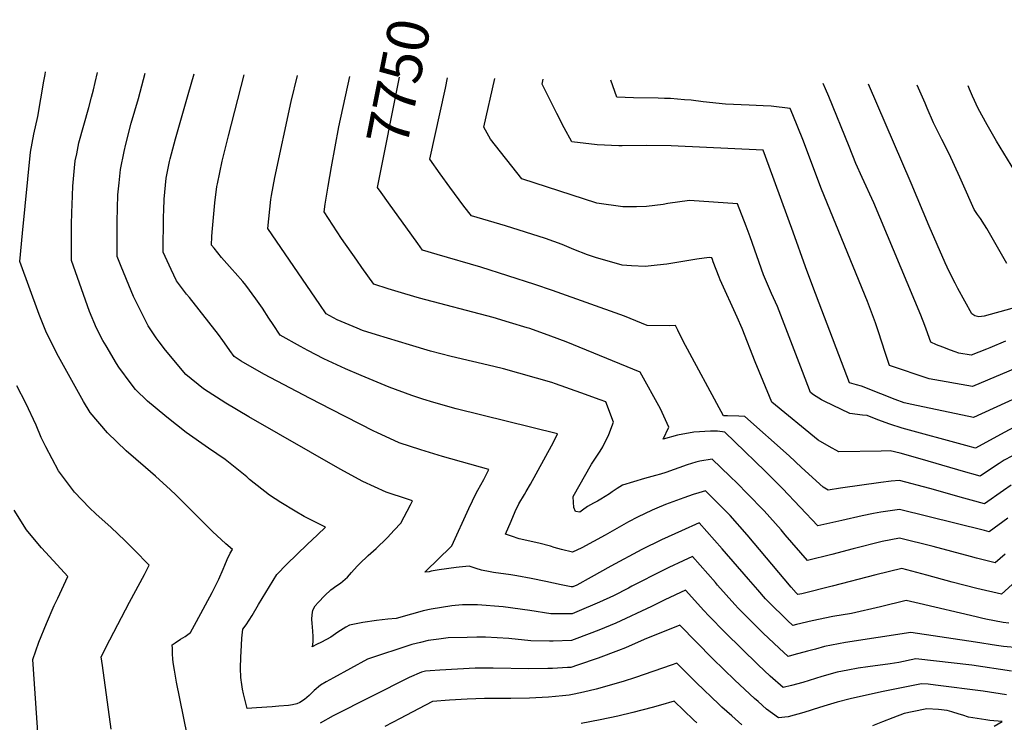
# Model space of a CAD drawing. Units: inches. Extents: x 2530109 to 2535613, y 1546036 to 1551412.
# Drawn here: x 2533506 to 2534185, y 1550887 to 1551371 of the extents above; entities that cross this region are included whole.
import ezdxf
from ezdxf.enums import TextEntityAlignment as Align

# ---------------------------------------------------------------- set-up
doc = ezdxf.new("R2010")
doc.units = ezdxf.units.IN
doc.header["$MEASUREMENT"] = 0
doc.layers.add('tile_2465_30_contour_10ft', color=136, linetype='Continuous')
doc.styles.add('Arial', font='arial.ttf')

msp = doc.modelspace()

# ---------------------------------------------------------------- linework, layer by layer
at = {"layer": 'tile_2465_30_contour_10ft'}
for points, elevation in [([(2533624, 1550866.54), (2533614.08, 1550914.98), (2533612.58, 1550923.12), (2533612.04, 1550927.17), (2533611.59, 1550930.63), (2533611.33, 1550934.65), (2533611.19, 1550938.07), (2533611.1, 1550940.77), (2533613.19, 1550942.15), (2533616.88, 1550944.58), (2533620.03, 1550946.4), (2533623.79, 1550949.24), (2533627.87, 1550956.75), (2533638.6, 1550976.79), (2533639.98, 1550979.42), (2533643.3, 1550985.99), (2533646.19, 1550992.75), (2533647.25, 1550995.68), (2533648.95, 1550999.49), (2533651, 1551003.73), (2533652.64, 1551006.41), (2533648.11, 1551010.36), (2533638.96, 1551018.82), (2533635.43, 1551022.23), (2533613.64, 1551044.03), (2533610, 1551047.45), (2533599.51, 1551056.87), (2533592.57, 1551062.82), (2533579.3, 1551074.4), (2533566.43, 1551086.7), (2533554.45, 1551100.65), (2533549.97, 1551108.37), (2533532.68, 1551139.44), (2533529.97, 1551144.56), (2533523.97, 1551156.75), (2533519.43, 1551168.3), (2533506.01, 1551204.73), (2533507.95, 1551224.4), (2533513.49, 1551280.04), (2533515.67, 1551292.46), (2533518.37, 1551304.79), (2533522.64, 1551329.1), (2533523.43, 1551333.61), (2533523.65, 1551335.57)], 7680), ([(2534189.54, 1550922.44), (2534162.28, 1550926.58), (2534123.78, 1550931.12), (2534111.93, 1550928.61), (2534106.1, 1550927.52), (2534090.66, 1550925.51), (2534083.87, 1550924.55), (2534076.93, 1550923.27), (2534069.5, 1550921.84), (2534058.96, 1550918.83), (2534045.69, 1550914.79), (2534037.93, 1550912.71), (2534032.21, 1550911.26), (2534023.39, 1550919.19), (2534015.05, 1550926.94), (2533992.27, 1550949.17), (2533981.1, 1550960.64), (2533977.51, 1550964.32), (2533964.97, 1550978.24), (2533950.78, 1550971.59), (2533941.41, 1550967.02), (2533916.85, 1550955.71), (2533905.18, 1550950.79), (2533890.12, 1550945.01), (2533886.29, 1550943.65), (2533873.73, 1550943.31), (2533871.18, 1550943.29), (2533858.24, 1550943.49), (2533843.07, 1550944.99), (2533827.05, 1550945.9), (2533820.97, 1550945.86), (2533814.39, 1550945.82), (2533801.25, 1550945.44), (2533794.78, 1550944.67), (2533787.59, 1550943.62), (2533782.16, 1550942.36), (2533776.36, 1550941.01), (2533745.78, 1550930.91), (2533722.26, 1550917.97), (2533717.31, 1550915.17), (2533713.26, 1550912.88), (2533708.98, 1550909.17), (2533705.42, 1550905.85), (2533702.2, 1550903.1), (2533699.09, 1550900.92), (2533696.89, 1550900.15), (2533694.09, 1550899.36), (2533691.29, 1550899), (2533684.5, 1550898.34), (2533679.96, 1550898), (2533669.3, 1550897.22), (2533665.97, 1550897.04), (2533662.73, 1550896.88), (2533660.31, 1550906.82), (2533659.57, 1550910.19), (2533658.82, 1550914.9), (2533658.62, 1550916.39), (2533658.48, 1550918.3), (2533658.27, 1550924.47), (2533658.35, 1550932.34), (2533658.56, 1550935.77), (2533659.18, 1550945.24), (2533659.7, 1550951.46), (2533661.98, 1550954.57), (2533666.28, 1550960.83), (2533670.61, 1550968.57), (2533683.28, 1550989.22), (2533690.01, 1550996.21), (2533704.08, 1551009.71), (2533711.21, 1551016.38), (2533716.75, 1551021.69), (2533701.94, 1551029.2), (2533695.87, 1551032.78), (2533685.93, 1551038.78), (2533678.06, 1551043.85), (2533664.46, 1551054.61), (2533662.49, 1551056.43), (2533647.7, 1551068.47), (2533636.06, 1551076.16), (2533620.81, 1551086.88), (2533607.32, 1551097.49), (2533599.22, 1551104.23), (2533594.06, 1551108.66), (2533585.81, 1551116.61), (2533582.72, 1551120.51), (2533574.33, 1551131.89), (2533572.69, 1551134.61), (2533565.47, 1551146.72), (2533563.37, 1551150.42), (2533558.82, 1551158.87), (2533554.03, 1551170.41), (2533549.9, 1551181.99), (2533541.56, 1551205.39), (2533541.77, 1551229.99), (2533541.87, 1551238.81), (2533542.05, 1551243.79), (2533542.53, 1551256.59), (2533543.77, 1551269.22), (2533544.29, 1551274.16), (2533545.24, 1551278.89), (2533546.82, 1551286.51), (2533550.08, 1551298.73), (2533553.61, 1551310.89), (2533555.52, 1551317.98), (2533556.88, 1551323.1), (2533558.02, 1551328.11), (2533559.49, 1551335.02)], 7690), ([(2534194.43, 1550938.57), (2534184.02, 1550939.51), (2534179.25, 1550940.19), (2534164.88, 1550942.53), (2534120.14, 1550949.11), (2534075.2, 1550942.29), (2534060.82, 1550939.61), (2534054.43, 1550937.79), (2534049.1, 1550936.24), (2534039.69, 1550933.7), (2534035.6, 1550932.62), (2534029.44, 1550938.34), (2534018.51, 1550948.75), (2534013.84, 1550953.33), (2534001.55, 1550965.71), (2533998.88, 1550968.44), (2533987.09, 1550981.89), (2533985.55, 1550983.67), (2533969.66, 1551001.44), (2533963.33, 1550998.59), (2533953.48, 1550994.01), (2533949.69, 1550992.17), (2533927.91, 1550981.06), (2533925.63, 1550979.83), (2533915.39, 1550974.47), (2533905.72, 1550970.06), (2533889.97, 1550963.4), (2533886.81, 1550962.16), (2533874.26, 1550962.05), (2533872.14, 1550962.08), (2533857.53, 1550964.35), (2533839.24, 1550966.8), (2533821.57, 1550968.2), (2533813.65, 1550968.31), (2533811.09, 1550968.28), (2533806.23, 1550967.85), (2533803.93, 1550967.6), (2533789.53, 1550965.32), (2533784.11, 1550964.08), (2533778.65, 1550962.56), (2533776.1, 1550961.74), (2533765.47, 1550958.92), (2533759.62, 1550958.35), (2533751.87, 1550957.35), (2533742.42, 1550956.05), (2533733.26, 1550954.22), (2533730.67, 1550952.85), (2533728.84, 1550951.77), (2533727.06, 1550950.64), (2533725.34, 1550949.46), (2533720.36, 1550946.06), (2533717.41, 1550944.37), (2533713.62, 1550942.38), (2533711.09, 1550941.08), (2533707.67, 1550939.34), (2533707.93, 1550940.57), (2533708.16, 1550943.52), (2533708.17, 1550946.73), (2533708.02, 1550949.94), (2533707.84, 1550953.15), (2533707.63, 1550955.33), (2533707.44, 1550958.34), (2533707.45, 1550961.4), (2533707.96, 1550964.6), (2533709.7, 1550967.57), (2533711.64, 1550969.81), (2533716.18, 1550974.78), (2533720.35, 1550978.53), (2533724.62, 1550981.57), (2533727.15, 1550983.27), (2533732.01, 1550987.36), (2533734.63, 1550990.51), (2533738.56, 1550994.93), (2533740.12, 1550996.43), (2533746.08, 1551002.15), (2533751.63, 1551007.06), (2533753.27, 1551008.64), (2533757.35, 1551012.63), (2533759.45, 1551014.72), (2533764.18, 1551019.77), (2533768.67, 1551024.62), (2533775.27, 1551037.17), (2533776.72, 1551039.96), (2533773.39, 1551040.97), (2533758.48, 1551045.82), (2533742.58, 1551053.25), (2533726.96, 1551061.72), (2533663.98, 1551097.88), (2533648.13, 1551107.09), (2533632.6, 1551117.12), (2533620.52, 1551126.84), (2533606.49, 1551143.72), (2533601.99, 1551149.36), (2533599.93, 1551152.3), (2533594.58, 1551160.48), (2533594.02, 1551161.35), (2533588.25, 1551172.78), (2533584.5, 1551180.66), (2533582.87, 1551184.58), (2533575.95, 1551201.41), (2533573.21, 1551208.28), (2533573.23, 1551232.4), (2533573.69, 1551250.64), (2533574.47, 1551259.09), (2533575.34, 1551268.23), (2533577.85, 1551280.59), (2533579.1, 1551285.67), (2533582.9, 1551300.13), (2533587.8, 1551317.2), (2533592.42, 1551334.52)], 7700), ([(2534187.79, 1550955.64), (2534183.84, 1550955.98), (2534171.9, 1550958.27), (2534169.07, 1550958.96), (2534165.33, 1550959.87), (2534126.1, 1550969.1), (2534117.05, 1550971.2), (2534099.24, 1550966.89), (2534079.25, 1550962.18), (2534066.44, 1550960.21), (2534052.16, 1550957.33), (2534041.46, 1550954.64), (2534038.99, 1550953.98), (2534035.33, 1550957.46), (2534021.96, 1550970.49), (2534019.97, 1550972.49), (2534014.67, 1550978.59), (2534008.27, 1550985.96), (2533990.24, 1551006.89), (2533984.87, 1551012.9), (2533974.34, 1551024.64), (2533962.05, 1551019.34), (2533948.3, 1551013.03), (2533934.87, 1551006.41), (2533913.43, 1550994.98), (2533899.88, 1550987.2), (2533889.9, 1550981.77), (2533887.33, 1550980.66), (2533886.01, 1550980.65), (2533879.12, 1550981.98), (2533868.63, 1550984.29), (2533858.45, 1550986.33), (2533848.61, 1550988.25), (2533844.56, 1550988.9), (2533832.63, 1550990.52), (2533830.17, 1550990.9), (2533824.24, 1550992.2), (2533820.51, 1550993.25), (2533815.74, 1550994.83), (2533808.83, 1550994.18), (2533806.83, 1550993.91), (2533795.12, 1550992.29), (2533789.62, 1550991.38), (2533788.32, 1550991.09), (2533785.26, 1550990.67), (2533795.39, 1551000.73), (2533802.19, 1551007.35), (2533803.78, 1551008.92), (2533815.5, 1551034.67), (2533820.63, 1551045.12), (2533821.79, 1551047.35), (2533825.82, 1551054.67), (2533829.27, 1551061.51), (2533797.45, 1551070.41), (2533782.47, 1551074.99), (2533767.56, 1551079.87), (2533752.03, 1551086.9), (2533750.16, 1551087.82), (2533720.93, 1551102.78), (2533706.27, 1551110.37), (2533674.34, 1551127.07), (2533658.62, 1551136.14), (2533653.76, 1551139.26), (2533650.86, 1551143.43), (2533648.73, 1551146.57), (2533646.08, 1551150.46), (2533642.98, 1551154.47), (2533629.62, 1551171.54), (2533622.89, 1551180.08), (2533620.97, 1551182.27), (2533614.14, 1551191.47), (2533610.34, 1551199.37), (2533604.87, 1551211.16), (2533605.07, 1551235.59), (2533605.23, 1551240.23), (2533605.49, 1551247.84), (2533606.89, 1551262.21), (2533609.18, 1551273.63), (2533609.64, 1551275.58), (2533613.27, 1551289.42), (2533622.13, 1551319.76), (2533626.14, 1551334)], 7710), ([(2534207.86, 1550998.23), (2534182.71, 1550975.64), (2534165.78, 1550979.47), (2534148.74, 1550983.88), (2534131.37, 1550988.74), (2534113.96, 1550993.28), (2534096.16, 1550988.92), (2534066.06, 1550981.14), (2534045, 1550975.9), (2534042.38, 1550975.34), (2534041.12, 1550976.56), (2534037.73, 1550980.44), (2534007.47, 1551016.48), (2533995.76, 1551029.69), (2533983.99, 1551041.62), (2533978.81, 1551046.7), (2533974.19, 1551045.46), (2533970.15, 1551044.17), (2533963.82, 1551041.96), (2533951.23, 1551037.34), (2533945.06, 1551034.87), (2533941.98, 1551033.53), (2533931.84, 1551028.73), (2533925.73, 1551025.52), (2533909.53, 1551016.29), (2533893.36, 1551007.6), (2533887.06, 1551004.43), (2533879.52, 1551006.33), (2533874.38, 1551007.81), (2533871.95, 1551008.65), (2533863.9, 1551010.82), (2533850.35, 1551013.78), (2533844.87, 1551015.58), (2533840.92, 1551016.92), (2533844.64, 1551025.78), (2533847.56, 1551032.44), (2533849.99, 1551037.79), (2533853.97, 1551044.36), (2533855.11, 1551046.23), (2533858.11, 1551051.33), (2533872.51, 1551077.8), (2533873.59, 1551079.85), (2533876.74, 1551086.11), (2533806.86, 1551103.3), (2533791.37, 1551107.6), (2533783.74, 1551109.95), (2533776.23, 1551112.38), (2533760.64, 1551118.23), (2533741.45, 1551126.18), (2533730.49, 1551130.93), (2533715.58, 1551137.79), (2533704.55, 1551143.5), (2533699.63, 1551146.17), (2533685.44, 1551154.01), (2533680.57, 1551161.39), (2533677.73, 1551165.83), (2533673.28, 1551172.55), (2533668.66, 1551179.08), (2533661.87, 1551188.39), (2533659.75, 1551190.92), (2533654.58, 1551197.01), (2533652.46, 1551199.29), (2533644.98, 1551207.59), (2533639.9, 1551214), (2533638.26, 1551216.13), (2533638.35, 1551222.04), (2533638.63, 1551225.11), (2533640.57, 1551245.27), (2533641.81, 1551256.36), (2533642.2, 1551258.35), (2533645.47, 1551273.9), (2533649.8, 1551291.33), (2533660.77, 1551333.47)], 7720), ([(2534185.3, 1551003.07), (2534178.46, 1550997.2), (2534165.6, 1551000.47), (2534161.42, 1551001.56), (2534135.66, 1551008.46), (2534112.49, 1551014.17), (2534100.39, 1551011.89), (2534080.6, 1551006.81), (2534065.82, 1551002.96), (2534049.11, 1550998.88), (2534033.68, 1551016.58), (2534030.91, 1551019.84), (2534019.15, 1551033.04), (2534007.53, 1551045), (2534000.75, 1551051.74), (2533995.54, 1551056.91), (2533983.26, 1551068.66), (2533974.85, 1551067.34), (2533971.99, 1551066.56), (2533966.18, 1551064.71), (2533951.3, 1551059.46), (2533947.71, 1551058.31), (2533944.31, 1551057.35), (2533936.62, 1551055.21), (2533928.99, 1551053.01), (2533921.58, 1551050.58), (2533917.72, 1551048.36), (2533916.32, 1551047.45), (2533914.46, 1551046.13), (2533912.59, 1551044.63), (2533906.59, 1551040.94), (2533904.32, 1551039.59), (2533901.5, 1551038.27), (2533897.47, 1551036.05), (2533893.99, 1551033.56), (2533891.99, 1551032.19), (2533889, 1551032.51), (2533888.01, 1551035.34), (2533887.58, 1551042.71), (2533887.59, 1551042.85), (2533900.08, 1551065.27), (2533903.32, 1551070.05), (2533906.07, 1551074.14), (2533907.89, 1551077.16), (2533912.03, 1551085.59), (2533915.18, 1551094.11), (2533909.93, 1551108.21), (2533906.14, 1551109.59), (2533892.66, 1551114.39), (2533875.31, 1551120.5), (2533872.72, 1551121.41), (2533839.4, 1551130.73), (2533832.74, 1551132.47), (2533803.33, 1551139.36), (2533789.04, 1551143.1), (2533774.71, 1551147.37), (2533751.81, 1551154.35), (2533742.17, 1551157.32), (2533738.49, 1551158.81), (2533724.7, 1551164.64), (2533717.13, 1551168.76), (2533712.78, 1551175.08), (2533677.02, 1551227.51), (2533678.29, 1551240.83), (2533679.1, 1551247.54), (2533679.52, 1551250.26), (2533681.89, 1551262.74), (2533693.13, 1551315.1), (2533697.43, 1551332.92)], 7730), ([(2534187.1, 1551027.9), (2534174.3, 1551018.54), (2534171.12, 1551019.42), (2534112.41, 1551034.03), (2534099.55, 1551032.09), (2534094.52, 1551031.18), (2534086.7, 1551029.6), (2534072.72, 1551026.39), (2534056.09, 1551022.59), (2534031.74, 1551048.48), (2534019.78, 1551060.39), (2533998.92, 1551080.64), (2533991.98, 1551087.3), (2533987.01, 1551087.94), (2533982.16, 1551087.86), (2533970.6, 1551087.2), (2533959.3, 1551085.03), (2533949.61, 1551082.28), (2533953.5, 1551090.55), (2533947.68, 1551103.34), (2533933.64, 1551128.65), (2533882.65, 1551149.38), (2533872, 1551153.37), (2533857.67, 1551158.52), (2533855.77, 1551159.16), (2533843.63, 1551162.88), (2533832.43, 1551166.15), (2533781.64, 1551179.55), (2533771.49, 1551182.51), (2533760.04, 1551186.06), (2533750.07, 1551189.24), (2533741.85, 1551200.68), (2533738.27, 1551205.7), (2533727.83, 1551220.53), (2533715.78, 1551238.9), (2533716.6, 1551244.26), (2533718.61, 1551256.8), (2533720.83, 1551270.11), (2533725.9, 1551297.58), (2533733.56, 1551332.36)], 7740), ([(2533755.2, 1551252.27), (2533752.67, 1551255.82), (2533767.75, 1551331.84)], 7750), ([(2534189.87, 1551070.77), (2534184.63, 1551067.82), (2534181.05, 1551065.56), (2534173, 1551060.37), (2534167.94, 1551056.98), (2534154.84, 1551060.55), (2534152.61, 1551061.17), (2534126.6, 1551068.87), (2534112.93, 1551072.63), (2534106.03, 1551074.34), (2534099.8, 1551074.12), (2534070.7, 1551073.61), (2534063.94, 1551077.35), (2534056.39, 1551081.67), (2534024.46, 1551107.88), (2534018.51, 1551122.35), (2534013.03, 1551135.7), (2534003.94, 1551158.56), (2534000.62, 1551166.36), (2533988.92, 1551192.05), (2533988.13, 1551193.95), (2533984.08, 1551204.63), (2533983.56, 1551206.15), (2533983.04, 1551207.43), (2533981.16, 1551207.55), (2533972.82, 1551206.36), (2533951.99, 1551202.89), (2533945.46, 1551202.2), (2533937.15, 1551201.4), (2533927.77, 1551201.75), (2533921.3, 1551202.34), (2533902.8, 1551207.52), (2533897.47, 1551209.45), (2533887.88, 1551213.15), (2533879.85, 1551216.47), (2533868.42, 1551220.59), (2533840.81, 1551229.48), (2533817.43, 1551236.36), (2533812.2, 1551242.96), (2533802.54, 1551256.11), (2533795.89, 1551265.24), (2533788.71, 1551275.26), (2533799.5, 1551324.29), (2533800.9, 1551331.34)], 7760), ([(2534196.87, 1551093.43), (2534184.56, 1551087), (2534164.76, 1551076.2), (2534158.08, 1551077.99), (2534114.31, 1551090.04), (2534105.89, 1551092.64), (2534097.51, 1551095.82), (2534090.1, 1551098.76), (2534086.96, 1551098.98), (2534078.18, 1551100.07), (2534060.62, 1551108.49), (2534058.71, 1551109.58), (2534053.05, 1551113.04), (2534051.2, 1551114.54), (2534045.58, 1551128.94), (2534034.18, 1551158.85), (2534028.38, 1551173.74), (2534024.17, 1551182.77), (2534018.67, 1551195.53), (2534009.52, 1551221.75), (2534006.66, 1551229.2), (2534000.78, 1551244.51), (2533967.79, 1551246.79), (2533952.84, 1551244.84), (2533949.51, 1551244.18), (2533937.95, 1551242.73), (2533931.24, 1551242.43), (2533921.65, 1551242.55), (2533903.73, 1551244.91), (2533852.05, 1551261.77), (2533830.56, 1551289.03), (2533825.86, 1551297.35), (2533833.57, 1551330.84)], 7770), ([(2534214.8, 1551120.72), (2534163.51, 1551097.27), (2534120.87, 1551106.18), (2534115.7, 1551107.45), (2534109.4, 1551109.75), (2534099.5, 1551113.73), (2534086.16, 1551118.86), (2534082.72, 1551119.85), (2534077.95, 1551121.21), (2534057.08, 1551176.13), (2534052.06, 1551189.36), (2534047.68, 1551201.06), (2534039.09, 1551225.06), (2534022.7, 1551270.26), (2534018.53, 1551281.6), (2533954.95, 1551284.47), (2533938.14, 1551284.67), (2533921.23, 1551284.59), (2533918.85, 1551284.6), (2533904.1, 1551285.06), (2533886.63, 1551287.22), (2533881.35, 1551296.98), (2533876.15, 1551306.87), (2533871.07, 1551316.85), (2533866.12, 1551326.92), (2533866.76, 1551330.33)], 7780), ([(2534198.1, 1551133.51), (2534162.71, 1551118.77), (2534132.94, 1551124.05), (2534105.63, 1551133.15), (2534102.61, 1551142.13), (2534097.96, 1551156.42), (2534095.95, 1551162.46), (2534090.49, 1551177.14), (2534058.76, 1551254.68), (2534045.88, 1551288.87), (2534038.91, 1551305.73), (2534037.01, 1551310.25), (2534023.9, 1551311.71), (2534018.47, 1551312.05), (2534008.71, 1551312.4), (2533992.6, 1551313.23), (2533977.06, 1551314.72), (2533968.86, 1551315.84), (2533964.26, 1551316.22), (2533954.49, 1551317), (2533950.33, 1551317.17), (2533946.05, 1551317.32), (2533929.17, 1551317.61), (2533917.51, 1551317.91), (2533913.43, 1551329.62)], 7790), ([(2534185.62, 1551149.99), (2534174.7, 1551145.3), (2534172.36, 1551144.31), (2534161.91, 1551140.27), (2534153.37, 1551141.71), (2534150.85, 1551142.56), (2534147.63, 1551143.69), (2534142.24, 1551145.74), (2534137.97, 1551147.44), (2534134.06, 1551149.22), (2534130.87, 1551158.1), (2534129.99, 1551160.59), (2534127.25, 1551167.92), (2534094.81, 1551245.21), (2534086.8, 1551262.73), (2534082.45, 1551272.36), (2534077.67, 1551284.04), (2534063.68, 1551318.44), (2534061.43, 1551323.82), (2534059.89, 1551327.38)], 7800), ([(2534189.81, 1551172.52), (2534170.84, 1551167.17), (2534167.07, 1551166.76), (2534164.34, 1551167.39), (2534162.23, 1551168.63), (2534152.68, 1551186.08), (2534150.7, 1551189.83), (2534146.77, 1551197.89), (2534143.94, 1551203.87), (2534132.81, 1551229.13), (2534120.49, 1551258.7), (2534091.17, 1551326.91)], 7810), ([(2534186.34, 1551203.39), (2534174.5, 1551224.3), (2534172.62, 1551227.58), (2534171.09, 1551230.05), (2534168.22, 1551234.46), (2534166.25, 1551237.1), (2534163.9, 1551240.69), (2534155.87, 1551258.68), (2534154.09, 1551262.89), (2534146.62, 1551279.02), (2534141.55, 1551288.89), (2534135.87, 1551300.38), (2534131.52, 1551310.48), (2534130.1, 1551313.79), (2534124.73, 1551326.39)], 7820), ([(2534191.83, 1551267.06), (2534179.34, 1551287.69), (2534172.76, 1551298.9), (2534166.74, 1551310.28), (2534162.81, 1551318.76), (2534160.67, 1551323.59), (2534159.69, 1551325.86)], 7830), ([(2534189.49, 1551050.75), (2534184.11, 1551047.1), (2534171.12, 1551037.76), (2534161.81, 1551040.34), (2534156.88, 1551041.72), (2534133.43, 1551048.46), (2534112.34, 1551053.89), (2534106.61, 1551053.38), (2534099.48, 1551052.57), (2534071.73, 1551048.59), (2534063.22, 1551047.15), (2534059.85, 1551049.22), (2534044.85, 1551062.94), (2534036.4, 1551070.81), (2534005.88, 1551097.99), (2534001.77, 1551098.32), (2533993.88, 1551098.52), (2533991.22, 1551098.53), (2533963.22, 1551150.01), (2533959.74, 1551157.59), (2533958.09, 1551160.81), (2533954.03, 1551160.5), (2533938.49, 1551160.7), (2533922.91, 1551167.03), (2533873.16, 1551184.9), (2533861.1, 1551189), (2533823.75, 1551200.95), (2533793.84, 1551209.63), (2533783.67, 1551212.62), (2533780.31, 1551217.26), (2533776.25, 1551222.91), (2533760.19, 1551245.26), (2533755.2, 1551252.27)], 7750), ([(2533569.02, 1550882.68), (2533562.93, 1550926.44), (2533562.18, 1550932.43), (2533568.04, 1550944.07), (2533581.69, 1550970.18), (2533591.92, 1550989.23), (2533595.3, 1550995.59), (2533584.82, 1551006.23), (2533578.52, 1551012.6), (2533569.03, 1551021.49), (2533558.52, 1551030.86), (2533554.09, 1551035.02), (2533543.75, 1551045.9), (2533532.66, 1551060.54), (2533524.02, 1551077.06), (2533520.8, 1551083.57), (2533517.19, 1551092.09), (2533510.15, 1551107.11), (2533504.06, 1551119.02)], 7670), ([(2533519.34, 1550867.02), (2533514.98, 1550930.66), (2533519.24, 1550942.53), (2533524.52, 1550955.47), (2533529.81, 1550967.7), (2533532.28, 1550972.87), (2533539.22, 1550987.83), (2533531.81, 1550995.76), (2533521.01, 1551007.5), (2533513.81, 1551015.96), (2533510.58, 1551019.92), (2533502.12, 1551033.41)], 7660), ([(2534186.09, 1550906.34), (2534170.15, 1550908.8), (2534137.33, 1550912.85), (2534132.09, 1550913.48), (2534127.53, 1550913.9), (2534121.91, 1550912.76), (2534099.94, 1550908.23), (2534078.43, 1550903.57), (2534069.37, 1550901.16), (2534062.5, 1550899.13), (2534057.23, 1550897.45), (2534046.51, 1550894.08), (2534035.62, 1550891.15), (2534029.12, 1550890.41), (2534020.86, 1550896.35), (2534014.95, 1550901.58), (2534012.49, 1550903.79), (2533998.89, 1550916.32), (2533983.66, 1550931.11), (2533961.01, 1550954.23), (2533936.5, 1550944.31), (2533923.53, 1550938.72), (2533918.82, 1550936.8), (2533904.64, 1550931.42), (2533890.41, 1550926.59), (2533885.77, 1550925.15), (2533883.67, 1550924.98), (2533873.2, 1550924.43), (2533870.07, 1550924.29), (2533856.88, 1550924.15), (2533832.25, 1550924.7), (2533819.95, 1550924.5), (2533795.54, 1550923.34), (2533788.99, 1550922.84), (2533785.69, 1550922.44), (2533782.96, 1550921.81), (2533774.39, 1550918.28), (2533722.14, 1550891.69), (2533713.14, 1550886.69)], 7680), ([(2534003.84, 1550885.63), (2533996.94, 1550891.73), (2533990.07, 1550897.85), (2533987.99, 1550899.79), (2533972.5, 1550914.57), (2533959.01, 1550928.04), (2533955.01, 1550926.71), (2533930.56, 1550918.19), (2533921.91, 1550915.45), (2533903.44, 1550910.22), (2533894.52, 1550908.15), (2533888.25, 1550906.79), (2533884.66, 1550906.1), (2533880.09, 1550905.57), (2533870.41, 1550904.54), (2533857.32, 1550903.91), (2533844.44, 1550903.78), (2533826.38, 1550903.67), (2533814.31, 1550903.19), (2533802.34, 1550902.46), (2533790.43, 1550901.57), (2533780.86, 1550896.68), (2533768.24, 1550889.83), (2533757.7, 1550884.45)], 7670), ([(2533972.64, 1550886.88), (2533970.5, 1550888.93), (2533957, 1550901.86), (2533947.75, 1550899.22), (2533941.99, 1550897.57), (2533928.5, 1550894.05), (2533918.37, 1550891.52), (2533906.11, 1550888.93), (2533892.97, 1550886.4)], 7660), ([(2534177.74, 1550884.56), (2534183.24, 1550887.83), (2534174.64, 1550888.64), (2534171.98, 1550888.99), (2534168.95, 1550889.41), (2534160.06, 1550890.92), (2534156.11, 1550892.13), (2534153.65, 1550892.94), (2534148.59, 1550894.46), (2534145.37, 1550895.39), (2534139.24, 1550896.12), (2534131.27, 1550896.68), (2534121.13, 1550894.57), (2534115.56, 1550893.28), (2534107.85, 1550890.39), (2534100.72, 1550887.55), (2534093.84, 1550884.95)], 7670)]:
    msp.add_lwpolyline(points, dxfattribs=dict(at, elevation=elevation))

# ---------------------------------------------------------------- texts
at = {"color": 18, "style": 'Arial'}
msp.add_text('7750', height=28.8, rotation=78.7765, dxfattribs=at).set_placement((2533767.09, 1551328.53), align=Align.MIDDLE_CENTER)

doc.saveas('drawing.dxf')
